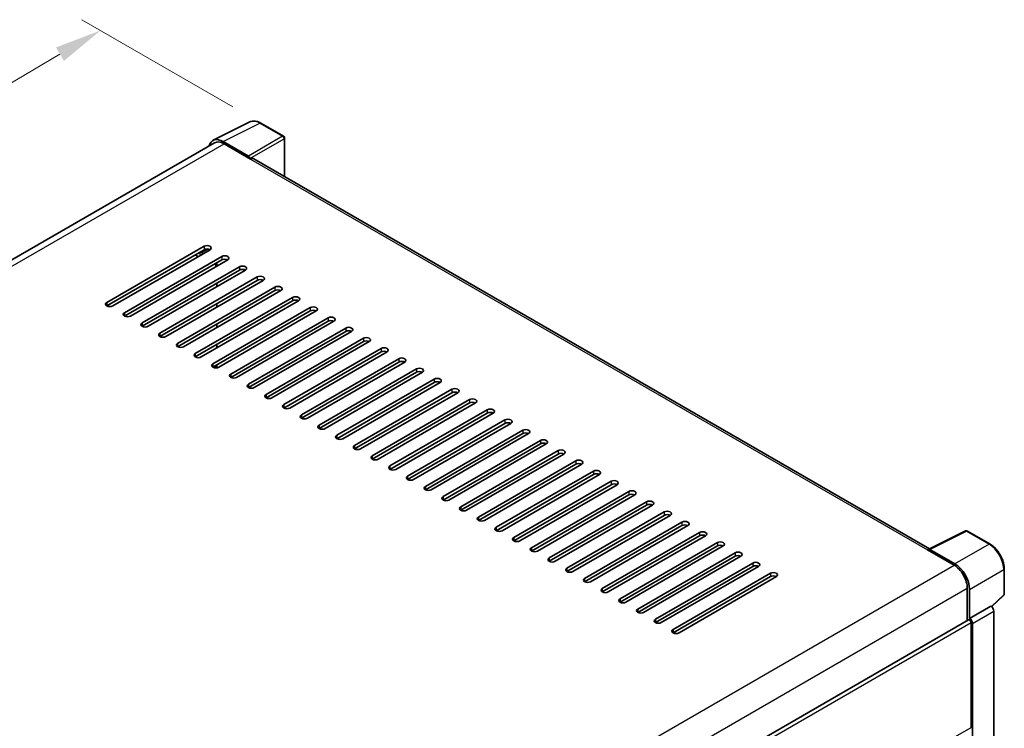
# Model space of a CAD drawing. Units: millimetres. Extents: x 0 to 9063, y 0 to 1264.
# Drawn here: x 823 to 1033, y 371 to 522 of the extents above; entities that cross this region are included whole.
import ezdxf

# ---------------------------------------------------------------- set-up
doc = ezdxf.new("R2010")
doc.units = ezdxf.units.MM
doc.header["$LTSCALE"] = 4
doc.layers.get('Defpoints').update_dxf_attribs({"lineweight": 25})
for name, color, linetype, lineweight in [('Dimension (ISO)', 7, 'Continuous', 18), ('Visible (ISO)', 7, 'Continuous', 35), ('Visible Narrow (ISO)', 7, 'Continuous', 25)]:
    doc.layers.add(name, color=color, linetype=linetype, lineweight=lineweight)
doc.styles.add('Note Text (TK)', font='txt')
doc.dimstyles.new('Default - Method 1b (TK)', dxfattribs={"dimscale": 4, "dimtxt": 2.5, "dimasz": 2.5, "dimexe": 1, "dimexo": 1.5, "dimgap": 1, "dimtad": 1, "dimtoh": 1, "dimrnd": 1e-08, "dimdsep": 46, "dimtxsty": 'Note Text (TK)', "dimcen": 0.09, "dimdle": 5, "dimclrd": 100, "dimclre": 100, "dimclrt": 7, "dimadec": 1, "dimazin": 1, "dimtfac": 1, "dimtmove": 0, "dimatfit": 3, "dimfxl": 1, "dimtolj": 1, "dimlwd": -1, "dimlwe": -1, "dimarcsym": 0})

# ---------------------------------------------------------------- blocks, each defined once
blk = doc.blocks.new('*D24')
at = {"layer": 'Defpoints', "color": 0}
for p in [(874.5, 499.67), (620.4, 390.7), (654.34, 371.1)]:
    blk.add_point(p, dxfattribs=at)
at = {"layer": 'Dimension (ISO)', "color": 100}
for p, q in [((868.52, 503.12), (836.31, 521.72)), ((831.67, 514.37), (629.03, 395.75)), ((648.36, 374.55), (616.42, 393))]:
    blk.add_line(p, q, dxfattribs=at)
for points in [[(830.83, 515.81), (832.51, 512.93), (840.3, 519.42)], [(628.19, 397.19), (629.87, 394.31), (620.4, 390.7)]]:
    blk.add_solid(points, dxfattribs=at)
at = {"layer": 'Dimension (ISO)', "color": 7, "insert": (716.98, 457.66), "char_height": 10, "attachment_point": 4, "rotation": 30.344, "style": 'Note Text (TK)'}
blk.add_mtext('\\A1;{\\Q-29.656;\\W0.819;\\H0.816x; \\fＭＳ Ｐゴシック|b0|i0;\\H10.0000;350}', dxfattribs=at)

msp = doc.modelspace()

# ---------------------------------------------------------------- linework, layer by layer
at = {"layer": 'Visible (ISO)'}
for p, q in [((864.3305, 496.0151), (872.1524, 499.9215)), ((879.3184, 496.8911), (874.5013, 499.6723)), ((864.6318, 495.4957), (666.7479, 381.2473)), ((871.8175, 492.6665), (866.4728, 495.7523)), ((866.6318, 495.2976), (872.2887, 492.0316)), ((879.5406, 488.2956), (879.5406, 496.5062)), ((872.1316, 492.1223), (872.1316, 492.1225)), ((1016.9677, 408.9521), (872.9554, 492.0976)), ((841.6474, 461.4583), (862.3892, 473.4336)), ((862.3892, 472.7078), (841.6474, 460.7325)), ((863.6463, 472.7078), (842.9045, 460.7325)), ((845.4186, 459.281), (866.1604, 471.2563)), ((866.1604, 470.5305), (845.4186, 458.5552)), ((867.4175, 470.5305), (846.6757, 458.5552)), ((861.1321, 471.2563), (860.5036, 471.6192)), ((849.1899, 457.1037), (869.9317, 469.079)), ((869.9317, 468.3532), (849.1899, 456.3779)), ((871.1888, 468.3532), (850.447, 456.3779)), ((864.9034, 469.079), (864.9034, 469.8047)), ((865.0605, 469.1697), (865.0605, 469.8955)), ((852.9611, 454.9263), (873.7029, 466.9016)), ((873.7029, 466.1759), (852.9611, 454.2006)), ((874.96, 466.1759), (854.2182, 454.2006)), ((856.7323, 452.749), (877.4741, 464.7243)), ((877.4741, 463.9985), (856.7323, 452.0232)), ((878.7312, 463.9985), (857.9894, 452.0232)), ((865.0605, 464.815), (865.0605, 465.5408)), ((860.5036, 450.5717), (881.2454, 462.547)), ((881.2454, 461.8212), (860.5036, 449.8459)), ((882.5025, 461.8212), (861.7607, 449.8459)), ((864.2748, 448.3944), (885.0166, 460.3697)), ((885.0166, 459.6439), (864.2748, 447.6686)), ((865.0605, 460.4604), (865.0605, 461.1862)), ((886.2737, 459.6439), (865.5319, 447.6686)), ((868.0461, 446.2171), (888.7879, 458.1923)), ((888.7879, 457.4666), (868.0461, 445.4913)), ((890.0449, 457.4666), (869.3031, 445.4913)), ((865.0605, 456.1057), (865.0605, 456.8315)), ((871.8173, 444.0397), (892.5591, 456.015)), ((892.5591, 455.2892), (871.8173, 443.314)), ((893.8162, 455.2892), (873.0744, 443.314)), ((875.5885, 441.8624), (896.3303, 453.8377)), ((865.0605, 451.7511), (865.0605, 452.4769)), ((896.3303, 453.1119), (875.5885, 441.1366)), ((897.5874, 453.1119), (876.8456, 441.1366)), ((879.3598, 439.6851), (900.1016, 451.6604)), ((900.1016, 450.9346), (879.3598, 438.9593)), ((901.3586, 450.9346), (880.6168, 438.9593)), ((883.131, 437.5078), (903.8728, 449.483)), ((864.9034, 447.5183), (864.9034, 448.0315)), ((865.0605, 447.5264), (865.0605, 448.1222)), ((903.8728, 448.7573), (883.131, 436.782)), ((905.1299, 448.7573), (884.3881, 436.782)), ((886.9022, 435.3304), (907.644, 447.3057)), ((907.644, 446.5799), (886.9022, 434.6047)), ((908.9011, 446.5799), (888.1593, 434.6047)), ((890.6735, 433.1531), (911.4153, 445.1284)), ((911.4153, 444.4026), (890.6735, 432.4273)), ((912.6724, 444.4026), (891.9306, 432.4273)), ((894.4447, 430.9758), (915.1865, 442.9511)), ((915.1865, 442.2253), (894.4447, 430.25)), ((916.4436, 442.2253), (895.7018, 430.25)), ((898.2159, 428.7985), (918.9577, 440.7737)), ((918.9577, 440.048), (898.2159, 428.0727)), ((920.2148, 440.048), (899.473, 428.0727)), ((901.9872, 426.6211), (922.729, 438.5964)), ((922.729, 437.8706), (901.9872, 425.8954)), ((923.9861, 437.8706), (903.2443, 425.8954)), ((905.7584, 424.4438), (926.5002, 436.4191)), ((926.5002, 435.6933), (905.7584, 423.718)), ((927.7573, 435.6933), (907.0155, 423.718)), ((909.5297, 422.2665), (930.2715, 434.2418)), ((930.2715, 433.516), (909.5297, 421.5407)), ((931.5285, 433.516), (910.7867, 421.5407)), ((913.3009, 420.0892), (934.0427, 432.0644)), ((934.0427, 431.3387), (913.3009, 419.3634)), ((935.2998, 431.3387), (914.558, 419.3634)), ((917.0721, 417.9118), (937.8139, 429.8871)), ((937.8139, 429.1613), (917.0721, 417.1861)), ((939.071, 429.1613), (918.3292, 417.1861)), ((920.8434, 415.7345), (941.5852, 427.7098)), ((941.5852, 426.984), (920.8434, 415.0087)), ((942.8422, 426.984), (922.1004, 415.0087)), ((924.6146, 413.5572), (945.3564, 425.5325)), ((945.3564, 424.8067), (924.6146, 412.8314)), ((946.6135, 424.8067), (925.8717, 412.8314)), ((928.3858, 411.3799), (949.1276, 423.3551)), ((949.1276, 422.6294), (928.3858, 410.6541)), ((950.3847, 422.6294), (929.6429, 410.6541)), ((932.1571, 409.2025), (952.8989, 421.1778)), ((952.8989, 420.452), (932.1571, 408.4768)), ((954.156, 420.452), (933.4142, 408.4768)), ((935.9283, 407.0252), (956.6701, 419.0005)), ((956.6701, 418.2747), (935.9283, 406.2994)), ((957.9272, 418.2747), (937.1854, 406.2994)), ((939.6995, 404.8479), (960.4413, 416.8232)), ((960.4413, 416.0974), (939.6995, 404.1221)), ((961.6984, 416.0974), (940.9566, 404.1221)), ((943.4708, 402.6706), (964.2126, 414.6458)), ((964.2126, 413.9201), (943.4708, 401.9448)), ((965.4697, 413.9201), (944.7279, 401.9448)), ((947.242, 400.4932), (967.9838, 412.4685)), ((967.9838, 411.7428), (947.242, 399.7675)), ((969.2409, 411.7428), (948.4991, 399.7675)), ((1016.7955, 408.866), (1024.6174, 412.7725)), ((1029.8553, 409.9786), (1025.0382, 412.7598)), ((951.0133, 398.3159), (971.7551, 410.2912)), ((971.7551, 409.5654), (951.0133, 397.5901)), ((973.0121, 409.5654), (952.2703, 397.5901)), ((954.7845, 396.1386), (975.5263, 408.1139)), ((975.5263, 407.3881), (954.7845, 395.4128)), ((976.7834, 407.3881), (956.0416, 395.4128)), ((1016.5385, 408.7489), (1022.1953, 405.4829)), ((1016.6956, 408.6584), (1016.6956, 408.6582)), ((1022.3544, 405.754), (1017.0097, 408.8398)), ((958.5557, 393.9613), (979.2975, 405.9366)), ((979.2975, 405.2108), (958.5557, 393.2355)), ((980.5546, 405.2108), (959.8128, 393.2355)), ((962.327, 391.7839), (983.0688, 403.7592)), ((983.0688, 403.0335), (962.327, 391.0582)), ((984.3258, 403.0335), (963.584, 391.0582)), ((1032.9042, 399.3166), (1032.9042, 404.6977)), ((1025.0238, 400.584), (1025.0238, 393.658)), ((1025.4952, 394.1427), (1025.4952, 400.314)), ((1030.2209, 396.6385), (1032.7617, 398.9904)), ((1025.4952, 394.1427), (1030.0446, 396.7693)), ((1030.045, 396.7691), (1030.0446, 396.7693)), ((1030.6731, 346.7077), (1030.6731, 395.6811)), ((826.4704, 279.0231), (1025.2729, 393.8018)), ((1025.4956, 394.1425), (1025.4952, 394.1427)), ((1025.8094, 370.9179), (1025.8094, 393.2355)), ((1026.1237, 343.7009), (1026.1237, 393.0545))]:
    msp.add_line(p, q, dxfattribs=at)
for centre, start, end in [((879.0962, 496.5062), 0, 60), ((1024.8159, 412.3749), 60, 116.538708), ((1032.4598, 399.3166), 312.789481, 0)]:
    msp.add_arc(centre, 0.4444, start, end, dxfattribs=at)
for centre, major_axis, ratio, start_param, end_param in [((866.4766, 492.119), (-2.2249, 3.8537), 0.5766475, 5.49839613, 6.80992005), ((866.6318, 492.0316), (-2, 3.4641), 0.57735027, 5.49778714, 6.28318531), ((871.8171, 492.3036), (0.2222, -0.3849), 0.5780539, 0.78600715, 2.3555855), ((872.2887, 490.9429), (0.6667, 1.1547), 0.57735027, 0, 0.78539816), ((863.0177, 473.0707), (0.8889, 0), 0.57735027, 5.49778716, 8.63937978), ((863.0177, 472.3449), (-0.8889, 0), 0.57735027, 3.92699082, 5.49778713), ((866.789, 470.8934), (0.8889, 0), 0.57735027, 5.49778716, 8.63937978), ((866.789, 470.1676), (-0.8889, 0), 0.57735027, 3.92699082, 5.49778713), ((870.5602, 468.7161), (0.8889, 0), 0.57735027, 5.49778716, 8.63937978), ((870.5602, 467.9903), (-0.8889, 0), 0.57735027, 3.92699082, 5.49778713), ((874.3315, 466.5387), (0.8889, 0), 0.57735027, 5.49778716, 8.63937978), ((874.3315, 465.813), (-0.8889, 0), 0.57735027, 3.92699082, 5.49778713), ((878.1027, 464.3614), (0.8889, 0), 0.57735027, 5.49778716, 8.63937978), ((878.1027, 463.6356), (-0.8889, 0), 0.57735027, 3.92699082, 5.49778713), ((881.8739, 462.1841), (0.8889, 0), 0.57735027, 5.49778716, 8.63937978), ((881.8739, 461.4583), (-0.8889, 0), 0.57735027, 3.92699082, 5.49778713), ((842.2759, 461.0954), (-0.8889, 0), 0.57735027, 5.49778716, 8.63937978), ((885.6452, 460.0068), (0.8889, 0), 0.57735027, 5.49778716, 8.63937978), ((885.6452, 459.281), (-0.8889, 0), 0.57735027, 3.92699082, 5.49778713), ((846.0472, 458.9181), (-0.8889, 0), 0.57735027, 5.49778716, 8.63937978), ((889.4164, 457.8294), (0.8889, 0), 0.57735027, 5.49778716, 8.63937978), ((889.4164, 457.1037), (-0.8889, 0), 0.57735027, 3.92699082, 5.49778713), ((849.8184, 456.7408), (-0.8889, 0), 0.57735027, 5.49778716, 8.63937978), ((893.1876, 455.6521), (0.8889, 0), 0.57735027, 5.49778716, 8.63937978), ((893.1876, 454.9263), (-0.8889, 0), 0.57735027, 3.92699082, 5.49778713), ((853.5897, 454.5635), (-0.8889, 0), 0.57735027, 5.49778716, 8.63937978), ((896.9589, 453.4748), (0.8889, 0), 0.57735027, 5.49778716, 8.63937978), ((896.9589, 452.749), (-0.8889, 0), 0.57735027, 3.92699082, 5.49778713), ((857.3609, 452.3861), (-0.8889, 0), 0.57735027, 5.49778716, 8.63937978), ((900.7301, 451.2975), (0.8889, 0), 0.57735027, 5.49778716, 8.63937978), ((900.7301, 450.5717), (-0.8889, 0), 0.57735027, 3.92699082, 5.49778713), ((861.1321, 450.2088), (-0.8889, 0), 0.57735027, 5.49778716, 8.63937978), ((904.5013, 449.1201), (0.8889, 0), 0.57735027, 5.49778716, 8.63937978), ((864.9034, 448.0315), (-0.8889, 0), 0.57735027, 5.49778716, 8.63937978), ((904.5013, 448.3944), (-0.8889, 0), 0.57735027, 3.92699082, 5.49778713), ((908.2726, 446.9428), (0.8889, 0), 0.57735027, 5.49778716, 8.63937978), ((868.6746, 445.8542), (-0.8889, 0), 0.57735027, 5.49778716, 8.63937978), ((908.2726, 446.2171), (-0.8889, 0), 0.57735027, 3.92699082, 5.49778713), ((912.0438, 444.7655), (0.8889, 0), 0.57735027, 5.49778716, 8.63937978), ((872.4458, 443.6768), (-0.8889, 0), 0.57735027, 5.49778716, 8.63937978), ((912.0438, 444.0397), (-0.8889, 0), 0.57735027, 3.92699082, 5.49778713), ((915.815, 442.5882), (0.8889, 0), 0.57735027, 5.49778716, 8.63937978), ((876.2171, 441.4995), (-0.8889, 0), 0.57735027, 5.49778716, 8.63937978), ((915.815, 441.8624), (-0.8889, 0), 0.57735027, 3.92699082, 5.49778713), ((919.5863, 440.4109), (0.8889, 0), 0.57735027, 5.49778715, 8.63937978), ((879.9883, 439.3222), (-0.8889, 0), 0.57735027, 5.49778716, 8.63937978), ((919.5863, 439.6851), (-0.8889, 0), 0.57735027, 3.92699082, 5.49778713), ((923.3575, 438.2335), (0.8889, 0), 0.57735027, 5.49778715, 8.63937978), ((883.7595, 437.1449), (-0.8889, 0), 0.57735027, 5.49778716, 8.63937978), ((923.3575, 437.5078), (-0.8889, 0), 0.57735027, 3.92699082, 5.49778713), ((927.1288, 436.0562), (0.8889, 0), 0.57735027, 5.49778716, 8.63937978), ((887.5308, 434.9675), (-0.8889, 0), 0.57735027, 5.49778716, 8.63937978), ((927.1288, 435.3304), (-0.8889, 0), 0.57735027, 3.92699082, 5.49778713), ((930.9, 433.8789), (0.8889, 0), 0.57735027, 5.49778716, 8.63937978), ((891.302, 432.7902), (-0.8889, 0), 0.57735027, 5.49778716, 8.63937978), ((930.9, 433.1531), (-0.8889, 0), 0.57735027, 3.92699082, 5.49778713), ((934.6712, 431.7016), (0.8889, 0), 0.57735027, 5.49778716, 8.63937978), ((895.0733, 430.6129), (-0.8889, 0), 0.57735027, 5.49778716, 8.63937978), ((934.6712, 430.9758), (-0.8889, 0), 0.57735027, 3.92699082, 5.49778713), ((898.8445, 428.4356), (-0.8889, 0), 0.57735027, 5.49778716, 8.63937978), ((938.4425, 429.5242), (0.8889, 0), 0.57735027, 5.49778716, 8.63937978), ((938.4425, 428.7985), (-0.8889, 0), 0.57735027, 3.92699082, 5.49778713), ((902.6157, 426.2582), (-0.8889, 0), 0.57735027, 5.49778716, 8.63937978), ((942.2137, 427.3469), (0.8889, 0), 0.57735027, 5.49778716, 8.63937978), ((942.2137, 426.6211), (-0.8889, 0), 0.57735027, 3.92699082, 5.49778713), ((906.387, 424.0809), (-0.8889, 0), 0.57735027, 5.49778716, 8.63937978), ((945.9849, 425.1696), (0.8889, 0), 0.57735027, 5.49778716, 8.63937978), ((945.9849, 424.4438), (-0.8889, 0), 0.57735027, 3.92699082, 5.49778713), ((910.1582, 421.9036), (-0.8889, 0), 0.57735027, 5.49778716, 8.63937978), ((949.7562, 422.9923), (0.8889, 0), 0.57735027, 5.49778716, 8.63937978), ((949.7562, 422.2665), (-0.8889, 0), 0.57735027, 3.92699082, 5.49778713), ((913.9294, 419.7263), (-0.8889, 0), 0.57735027, 5.49778716, 8.63937978), ((953.5274, 420.8149), (0.8889, 0), 0.57735027, 5.49778716, 8.63937978), ((953.5274, 420.0892), (-0.8889, 0), 0.57735027, 3.92699082, 5.49778713), ((917.7007, 417.5489), (-0.8889, 0), 0.57735027, 5.49778716, 8.63937978), ((957.2986, 418.6376), (0.8889, 0), 0.57735027, 5.49778716, 8.63937978), ((957.2986, 417.9118), (-0.8889, 0), 0.57735027, 3.92699082, 5.49778713), ((921.4719, 415.3716), (-0.8889, 0), 0.57735027, 5.49778716, 8.63937978), ((961.0699, 416.4603), (0.8889, 0), 0.57735027, 5.49778716, 8.63937978), ((961.0699, 415.7345), (-0.8889, 0), 0.57735027, 3.92699082, 5.49778713), ((925.2431, 413.1943), (-0.8889, 0), 0.57735027, 5.49778716, 8.63937978), ((964.8411, 414.283), (0.8889, 0), 0.57735027, 5.49778716, 8.63937978), ((964.8411, 413.5572), (-0.8889, 0), 0.57735027, 3.92699082, 5.49778713), ((929.0144, 411.017), (-0.8889, 0), 0.57735027, 5.49778716, 8.63937978), ((968.6124, 412.1056), (0.8889, 0), 0.57735027, 5.49778716, 8.63937978), ((968.6124, 411.3799), (-0.8889, 0), 0.57735027, 3.92699082, 5.49778713), ((932.7856, 408.8397), (-0.8889, 0), 0.57735027, 5.49778716, 8.63937978), ((972.3836, 409.9283), (0.8889, 0), 0.57735027, 5.49778716, 8.63937978), ((972.3836, 409.2025), (-0.8889, 0), 0.57735027, 3.92699082, 5.49778713), ((976.1548, 407.751), (0.8889, 0), 0.57735027, 5.49778716, 8.63937978), ((976.1548, 407.0252), (-0.8889, 0), 0.57735027, 3.92699082, 5.49778713), ((1016.5385, 407.6603), (0.6667, 1.1547), 0.57735027, 0.53865784, 0.78539816), ((1017.0101, 408.4764), (-0.2225, 0.3854), 0.5766475, 5.49839613, 7.06797448), ((936.5568, 406.6623), (-0.8889, 0), 0.57735027, 5.49778716, 8.63937978), ((979.9261, 405.5737), (0.8889, 0), 0.57735027, 5.49778716, 8.63937978), ((979.9261, 404.8479), (-0.8889, 0), 0.57735027, 3.92699082, 5.49778713), ((1022.1953, 402.217), (2, -3.4641), 0.57735027, 0.78539816, 2.35619449), ((1022.3506, 402.1251), (2.2222, -3.849), 0.5780539, 0.78600715, 2.3555855), ((940.3281, 404.485), (-0.8889, 0), 0.57735027, 5.49778716, 8.63937978), ((983.6973, 403.3963), (0.8889, 0), 0.57735027, 5.49778716, 8.63937978), ((983.6973, 402.6706), (-0.8889, 0), 0.57735027, 3.92699082, 5.49778713), ((944.0993, 402.3077), (-0.8889, 0), 0.57735027, 5.49778716, 8.63937978), ((947.8706, 400.1304), (-0.8889, 0), 0.57735027, 5.49778716, 8.63937978), ((951.6418, 397.953), (-0.8889, 0), 0.57735027, 5.49778716, 8.63937978), ((1030.0442, 396.0433), (-0.4444, 0.7698), 0.5780539, 3.9275998, 5.49717816), ((955.413, 395.7757), (-0.8889, 0), 0.57735027, 5.49778716, 8.63937978), ((959.1843, 393.5984), (-0.8889, 0), 0.57735027, 5.49778716, 8.63937978), ((1025.4952, 393.4169), (-0.2222, 0.3849), 0.57735027, 3.92699082, 6.28318531), ((1025.4948, 393.4167), (0.4444, -0.7698), 0.5780539, 0.78600715, 2.3555855), ((962.9555, 391.4211), (-0.8889, 0), 0.57735027, 5.49778716, 8.63937978), ((1025.4952, 371.0994), (0.2222, -0.3849), 0.57735027, 0, 0.78539816)]:
    msp.add_ellipse(centre, major_axis=major_axis, ratio=ratio, start_param=start_param, end_param=end_param, dxfattribs=at)
for points, knots in [([(874.5013, 499.6723), (874.3431, 499.7636), (874.1831, 499.8423), (873.8614, 499.9719), (873.6998, 500.0228), (873.3771, 500.0938), (873.2161, 500.1139), (872.8981, 500.12), (872.7411, 500.106), (872.4371, 500.0412), (872.2902, 499.9903), (872.1524, 499.9215)], [-0.784789176, -0.784789176, -0.784789176, -0.784789176, -0.634804167, -0.634804167, -0.484819157, -0.484819157, -0.334834148, -0.334834148, -0.184849139, -0.184849139, -0.03486413, -0.03486413, -0.03486413, -0.03486413]), ([(1032.9042, 404.6977), (1032.9042, 404.8888), (1032.8912, 405.0851), (1032.8406, 405.4841), (1032.8028, 405.6869), (1032.7041, 406.0951), (1032.643, 406.3005), (1032.4991, 406.7097), (1032.4163, 406.9135), (1032.2309, 407.3152), (1032.1283, 407.5132), (1031.9056, 407.8989), (1031.7855, 408.0867), (1031.5303, 408.4482), (1031.3952, 408.6218), (1031.1127, 408.951), (1030.9654, 409.1066), (1030.6613, 409.3962), (1030.5045, 409.5303), (1030.1843, 409.7737), (1030.0208, 409.883), (1029.8553, 409.9786)], [-0.78478918, -0.78478918, -0.78478918, -0.78478918, -0.62783134, -0.62783134, -0.47087351, -0.47087351, -0.31391567, -0.31391567, -0.15695784, -0.15695784, 0, 0, 0.15695784, 0.15695784, 0.31391567, 0.31391567, 0.47087351, 0.47087351, 0.62783134, 0.62783134, 0.78478918, 0.78478918, 0.78478918, 0.78478918])]:
    msp.add_open_spline(points, degree=3, knots=knots, dxfattribs=at)
at = {"layer": 'Visible Narrow (ISO)'}
for p, q in [((866.4728, 495.7523), (874.29, 499.6564)), ((874.29, 499.6564), (879.1072, 496.8752)), ((667.9214, 380.572), (866.6318, 495.2976)), ((879.1072, 496.8752), (871.8175, 492.6665)), ((872.1316, 492.1225), (879.4212, 496.3312)), ((879.4212, 496.3312), (879.4212, 488.3645)), ((872.2887, 492.0316), (1016.5385, 408.7489)), ((861.4464, 472.1635), (861.4464, 471.4377)), ((862.0749, 472.1635), (863.2478, 472.8407)), ((862.0749, 471.8006), (862.0749, 472.1635)), ((862.3892, 473.4336), (862.3892, 472.7078)), ((866.1604, 471.2563), (866.1604, 470.5305)), ((869.9317, 469.079), (869.9317, 468.3532)), ((873.7029, 466.9016), (873.7029, 466.1759)), ((877.4741, 464.7243), (877.4741, 463.9985)), ((881.2454, 462.547), (881.2454, 461.8212)), ((841.6474, 461.4583), (841.6474, 460.7325)), ((885.0166, 460.3697), (885.0166, 459.6439)), ((845.4186, 459.281), (845.4186, 458.5552)), ((888.7879, 458.1923), (888.7879, 457.4666)), ((849.1899, 457.1037), (849.1899, 456.3779)), ((892.5591, 456.015), (892.5591, 455.2892)), ((852.9611, 454.9263), (852.9611, 454.2006)), ((896.3303, 453.8377), (896.3303, 453.1119)), ((856.7323, 452.749), (856.7323, 452.0232)), ((900.1016, 451.6604), (900.1016, 450.9346)), ((860.5036, 450.5717), (860.5036, 449.8459)), ((903.8728, 449.483), (903.8728, 448.7573)), ((864.2748, 448.3944), (864.2748, 447.6686)), ((907.644, 447.3057), (907.644, 446.5799)), ((868.0461, 446.2171), (868.0461, 445.4913)), ((911.4153, 445.1284), (911.4153, 444.4026)), ((871.8173, 444.0397), (871.8173, 443.314)), ((915.1865, 442.9511), (915.1865, 442.2253)), ((875.5885, 441.8624), (875.5885, 441.1366)), ((918.9577, 440.7737), (918.9577, 440.048)), ((879.3598, 439.6851), (879.3598, 438.9593)), ((922.729, 438.5964), (922.729, 437.8706)), ((883.131, 437.5078), (883.131, 436.782)), ((886.9022, 435.3304), (886.9022, 434.6047)), ((926.5002, 436.4191), (926.5002, 435.6933)), ((890.6735, 433.1531), (890.6735, 432.4273)), ((930.2715, 434.2418), (930.2715, 433.516)), ((894.4447, 430.9758), (894.4447, 430.25)), ((934.0427, 432.0644), (934.0427, 431.3387)), ((898.2159, 428.7985), (898.2159, 428.0727)), ((937.8139, 429.8871), (937.8139, 429.1613)), ((901.9872, 426.6211), (901.9872, 425.8954)), ((941.5852, 427.7098), (941.5852, 426.984)), ((905.7584, 424.4438), (905.7584, 423.718)), ((945.3564, 425.5325), (945.3564, 424.8067)), ((909.5297, 422.2665), (909.5297, 421.5407)), ((949.1276, 423.3551), (949.1276, 422.6294)), ((913.3009, 420.0892), (913.3009, 419.3634)), ((952.8989, 421.1778), (952.8989, 420.452)), ((917.0721, 417.9118), (917.0721, 417.1861)), ((956.6701, 419.0005), (956.6701, 418.2747)), ((920.8434, 415.7345), (920.8434, 415.0087)), ((960.4413, 416.8232), (960.4413, 416.0974)), ((924.6146, 413.5572), (924.6146, 412.8314)), ((964.2126, 414.6458), (964.2126, 413.9201)), ((928.3858, 411.3799), (928.3858, 410.6541)), ((967.9838, 412.4685), (967.9838, 411.7428)), ((1017.0097, 408.8398), (1024.8269, 412.7439)), ((1024.8269, 412.7439), (1029.6441, 409.9627)), ((932.1571, 409.2025), (932.1571, 408.4768)), ((971.7551, 410.2912), (971.7551, 409.5654)), ((1029.6441, 409.9627), (1022.3544, 405.754)), ((975.5263, 408.1139), (975.5263, 407.3881)), ((823.4233, 290.7219), (1022.1953, 405.4829)), ((935.9283, 407.0252), (935.9283, 406.2994)), ((979.2975, 405.9366), (979.2975, 405.2108)), ((939.6995, 404.8479), (939.6995, 404.1221)), ((983.0688, 403.7592), (983.0688, 403.0335)), ((1025.4952, 400.314), (1032.7848, 404.5227)), ((1032.7848, 404.5227), (1032.7848, 399.1416)), ((943.4708, 402.6706), (943.4708, 401.9448)), ((826.3522, 285.8809), (1025.0238, 400.584)), ((947.242, 400.4932), (947.242, 399.7675)), ((1032.7848, 399.1416), (1030.1475, 396.7002)), ((951.0133, 398.3159), (951.0133, 397.5901)), ((1030.045, 396.7691), (1025.4956, 394.1425)), ((954.7845, 396.1386), (954.7845, 395.4128)), ((1026.1237, 393.0545), (1030.6731, 395.6811)), ((826.4704, 278.1471), (1025.8094, 393.2355)), ((958.5557, 393.9613), (958.5557, 393.2355)), ((962.327, 391.7839), (962.327, 391.0582)), ((989.1153, 349.7326), (1025.8094, 370.9179))]:
    msp.add_line(p, q, dxfattribs=at)
for centre, major_axis, ratio, start_param, end_param in [((874.2825, 496.0174), (-2.2011, 3.8661), 0.57677384, 5.50187364, 6.25179868), ((874.279, 499.2874), (0.2222, 0.3849), 0.57735027, 0, 0.75049158), ((879.0962, 496.5062), (0.2222, 0.3849), 0.57735027, 0, 0.75049158), ((879.0962, 496.5062), (0.2222, -0.3849), 0.61692145, 0.78600715, 2.3555855), ((879.0962, 496.5062), (0.4444, 0), 0.57735027, 5.53269373, 6.28318531), ((861.7607, 472.3449), (-0.4444, 0), 0.57735027, 0.78539816, 2.35619449), ((861.7607, 472.3449), (-0.2222, 0.3849), 0.57735027, 3.92699082, 4.71238898), ((1024.8159, 412.3749), (-0.1986, 0.3976), 0.5766475, 5.53326026, 6.28318531), ((1024.8159, 412.3749), (0.2222, 0.3849), 0.57735027, 0, 0.75049158), ((1029.6331, 409.5937), (0.2222, 0.3849), 0.57735027, 0, 0.75049158), ((1029.6296, 406.3277), (2.2222, -3.849), 0.58194065, 0.78600715, 2.3555855), ((1032.4598, 404.6977), (0.4444, 0), 0.57735027, 5.53269373, 6.28318531), ((1032.4598, 399.3166), (0.3019, -0.3262), 0.43528024, 0, 0.66685618), ((1032.4598, 399.3166), (0.4444, 0), 0.57735027, 5.53269373, 6.28318531)]:
    msp.add_ellipse(centre, major_axis=major_axis, ratio=ratio, start_param=start_param, end_param=end_param, dxfattribs=at)

# ---------------------------------------------------------------- dimensions: what is measured, and where the dimension line sits
at = {"layer": 'Dimension (ISO)', "color": 100}
dim = msp.add_linear_dim(base=(620.4015, 390.6953), p1=(874.5013, 499.6723), p2=(654.3427, 371.0994), angle=30.344041, text='{\\Q-29.656;\\W0.819;\\H0.816x; \\fＭＳ Ｐゴシック|b0|i0;\\H10.0000;350}', dimstyle='Default - Method 1b (TK)', override={"dimgap": 1, "dimtoh": 0, "dimdec": 2, "dimlfac": 1.372264, "dimtol": 0, "dimlim": 0, "dimtp": 0, "dimtm": 0, "dimtdec": 2, "dimtofl": 0, "dimatfit": 1}, dxfattribs=at)
dim.commit()
dim.dimension.update_dxf_attribs({"geometry": '*D24', "text_midpoint": (730.3499, 455.0573), "dimtype": 160})

doc.saveas('drawing.dxf')
